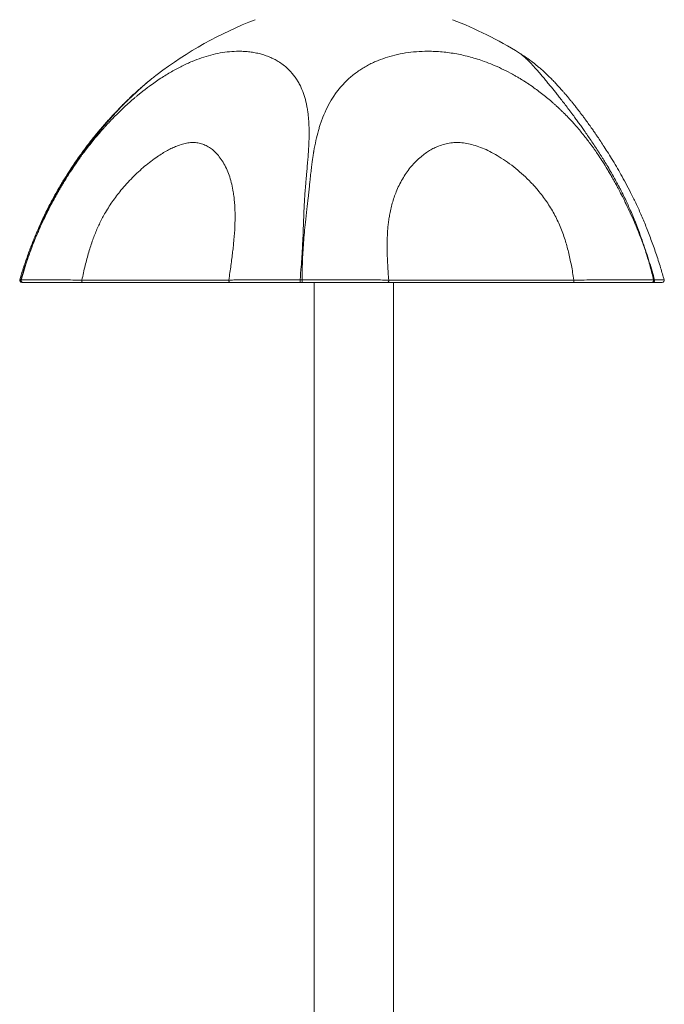
# Model space of a CAD drawing. Units: inches. Extents: x -170 to 5510, y -124 to 89.
# Drawn here: x 23 to 51, y -53 to -10 of the extents above; entities that cross this region are included whole.
import ezdxf

# ---------------------------------------------------------------- set-up
doc = ezdxf.new("R2010")
doc.units = ezdxf.units.IN
doc.header["$MEASUREMENT"] = 0
doc.linetypes.add('SLD-Solid', pattern=[0])
doc.layers.get('0').update_dxf_attribs({"linetype": 'SLD-Solid'})

msp = doc.modelspace()

# ---------------------------------------------------------------- linework, layer by layer
at = {"color": 7, "linetype": 'SLD-Solid', "lineweight": 18}
for p, q in [((22.873, -21.165), (22.888, -21.165)), ((25.573, -21.171), (32.067, -21.171)), ((32.149, -21.277), (25.599, -21.277)), ((35.218, -21.165), (35.314, -21.165)), ((35.327, -21.277), (35.233, -21.277)), ((47.323, -21.277), (39.071, -21.277)), ((39.141, -21.171), (47.324, -21.171)), ((50.82, -21.277), (50.776, -21.277)), ((50.851, -21.165), (50.895, -21.165))]:
    msp.add_line(p, q, dxfattribs=at)
at = {"color": 7, "linetype": 'SLD-Solid', "lineweight": 18, "flags": 128}
msp.add_lwpolyline([(22.826, -21.165), (22.826, -21.165), (22.842, -21.165), (22.862, -21.165), (22.873, -21.165), (22.873, -21.165), (22.873, -21.165)], dxfattribs=at)
at = {"color": 7, "linetype": 'SLD-Solid', "lineweight": 18}
for centre, radius, start, end in [((39.517, -25.996), 17.5, 111.0228, 127.3332), ((35.677, -25.996), 17.5, 58.1247, 68.9772), ((22.91, -21.189), 0.088, 163.6387, 270.0019), ((51.237, -21.189), 0.088, 269.9993, 16.4234)]:
    msp.add_arc(centre, radius, start, end, dxfattribs=at)
for points, knots in [([(22.888, -21.165), (22.924, -21.036), (22.999, -20.771), (23.128, -20.368), (23.273, -19.949), (23.438, -19.516), (23.622, -19.069), (23.844, -18.575), (24.094, -18.061), (24.309, -17.655), (24.454, -17.393), (24.532, -17.255), (24.613, -17.115), (24.71, -16.951), (24.848, -16.722), (25.021, -16.449), (25.208, -16.166), (25.343, -15.969), (25.43, -15.845), (25.474, -15.783), (25.516, -15.725), (25.557, -15.669), (25.595, -15.617), (25.631, -15.567), (25.666, -15.521), (25.81, -15.328), (26.063, -15.005), (26.343, -14.675), (26.521, -14.473), (26.601, -14.385), (26.68, -14.298), (26.758, -14.214), (26.835, -14.132), (26.911, -14.053), (27.112, -13.846), (27.436, -13.53), (27.777, -13.227), (27.994, -13.044), (28.091, -12.964), (28.187, -12.885), (28.283, -12.81), (28.378, -12.736), (28.471, -12.665), (28.616, -12.557), (28.811, -12.417), (29.056, -12.252), (29.297, -12.099), (29.534, -11.958), (29.768, -11.828), (29.997, -11.71), (30.223, -11.602), (30.512, -11.476), (30.863, -11.342), (31.278, -11.217), (31.693, -11.125), (32.109, -11.068), (32.465, -11.052), (32.764, -11.061), (33.005, -11.084), (33.24, -11.121), (33.464, -11.172), (33.677, -11.236), (33.879, -11.312), (34.072, -11.401), (34.272, -11.512), (34.477, -11.651), (34.68, -11.824), (34.825, -11.976), (34.922, -12.094), (34.979, -12.169), (35.034, -12.247), (35.087, -12.328), (35.138, -12.412), (35.187, -12.5), (35.27, -12.664), (35.376, -12.92), (35.455, -13.189), (35.498, -13.378), (35.517, -13.47), (35.534, -13.565), (35.55, -13.663), (35.565, -13.763), (35.577, -13.866), (35.597, -14.053), (35.615, -14.341), (35.621, -14.73), (35.614, -15.02), (35.607, -15.19), (35.604, -15.245), (35.601, -15.301), (35.598, -15.358), (35.595, -15.415), (35.589, -15.523), (35.576, -15.7), (35.553, -15.968), (35.531, -16.226), (35.51, -16.458), (35.494, -16.648), (35.477, -16.845), (35.461, -17.021), (35.444, -17.232), (35.425, -17.491), (35.405, -17.833), (35.386, -18.21), (35.369, -18.7), (35.348, -19.283), (35.315, -19.939), (35.275, -20.562), (35.237, -20.969), (35.218, -21.165)], [0, 0, 0, 0, 0.0129205, 0.0264662, 0.0406414, 0.0554501, 0.0708946, 0.086978, 0.1074066, 0.1256944, 0.1310002, 0.1360948, 0.1409783, 0.1464514, 0.1544279, 0.1666434, 0.177511, 0.187031, 0.189579, 0.1920101, 0.1943242, 0.1965214, 0.1986017, 0.2005649, 0.2024114, 0.204141, 0.2236344, 0.2417321, 0.2456058, 0.2494107, 0.2531471, 0.2568154, 0.2604156, 0.2639484, 0.2674138, 0.2880713, 0.3074252, 0.3116006, 0.315716, 0.3197721, 0.3237704, 0.3277117, 0.3315973, 0.3354284, 0.3456623, 0.3556591, 0.3654414, 0.3750329, 0.3844586, 0.3937447, 0.4029197, 0.4120129, 0.4291859, 0.4462295, 0.4639104, 0.4819989, 0.5002461, 0.5115792, 0.522792, 0.533992, 0.5452835, 0.5559634, 0.5665954, 0.5772463, 0.5879781, 0.6015155, 0.6152764, 0.6293558, 0.6341848, 0.6390628, 0.6439932, 0.6489786, 0.654022, 0.6591263, 0.6642943, 0.6818562, 0.7005461, 0.7049075, 0.7093315, 0.713819, 0.7183712, 0.722989, 0.7276732, 0.732425, 0.7483704, 0.7656816, 0.7820665, 0.7842928, 0.7865382, 0.7888022, 0.7910851, 0.793387, 0.7957077, 0.8040501, 0.814559, 0.8272356, 0.8339638, 0.8411737, 0.8488657, 0.8562193, 0.8609446, 0.8722878, 0.8847298, 0.8982716, 0.9129136, 0.936823, 0.9593002, 0.9803547, 1, 1, 1, 1]), ([(35.314, -21.165), (35.314, -21.036), (35.312, -20.771), (35.323, -20.368), (35.342, -19.949), (35.371, -19.516), (35.41, -19.069), (35.462, -18.575), (35.521, -18.061), (35.566, -17.655), (35.594, -17.393), (35.609, -17.255), (35.623, -17.115), (35.64, -16.951), (35.664, -16.722), (35.694, -16.449), (35.728, -16.166), (35.754, -15.969), (35.77, -15.845), (35.779, -15.783), (35.788, -15.725), (35.796, -15.669), (35.804, -15.617), (35.812, -15.567), (35.819, -15.521), (35.852, -15.328), (35.915, -15.005), (35.999, -14.675), (36.057, -14.473), (36.084, -14.385), (36.112, -14.298), (36.14, -14.214), (36.169, -14.132), (36.198, -14.053), (36.277, -13.846), (36.417, -13.53), (36.589, -13.227), (36.708, -13.044), (36.762, -12.964), (36.818, -12.885), (36.875, -12.81), (36.932, -12.736), (36.991, -12.665), (37.084, -12.557), (37.214, -12.417), (37.388, -12.252), (37.569, -12.099), (37.757, -11.958), (37.95, -11.828), (38.149, -11.71), (38.354, -11.602), (38.626, -11.476), (38.975, -11.342), (39.414, -11.217), (39.877, -11.125), (40.364, -11.068), (40.805, -11.052), (41.186, -11.061), (41.504, -11.084), (41.823, -11.121), (42.139, -11.172), (42.45, -11.236), (42.754, -11.312), (43.059, -11.401), (43.391, -11.512), (43.75, -11.651), (44.136, -11.824), (44.437, -11.976), (44.653, -12.094), (44.785, -12.169), (44.918, -12.247), (45.051, -12.328), (45.184, -12.412), (45.317, -12.5), (45.557, -12.664), (45.906, -12.92), (46.233, -13.189), (46.448, -13.378), (46.55, -13.47), (46.653, -13.565), (46.755, -13.663), (46.858, -13.763), (46.961, -13.866), (47.144, -14.053), (47.409, -14.341), (47.737, -14.73), (47.961, -15.02), (48.088, -15.19), (48.128, -15.245), (48.169, -15.301), (48.209, -15.358), (48.25, -15.415), (48.325, -15.523), (48.446, -15.7), (48.62, -15.968), (48.78, -16.226), (48.917, -16.458), (49.027, -16.648), (49.137, -16.845), (49.233, -17.021), (49.345, -17.232), (49.478, -17.491), (49.648, -17.833), (49.826, -18.21), (50.044, -18.7), (50.282, -19.283), (50.513, -19.939), (50.704, -20.562), (50.803, -20.969), (50.851, -21.165)], [0, 0, 0, 0, 0.0129205, 0.0264662, 0.0406414, 0.0554501, 0.0708946, 0.086978, 0.1074066, 0.1256944, 0.1310002, 0.1360947, 0.1409783, 0.1464514, 0.1544279, 0.1666434, 0.177511, 0.187031, 0.189579, 0.1920101, 0.1943242, 0.1965214, 0.1986017, 0.2005649, 0.2024114, 0.204141, 0.2236344, 0.2417321, 0.2456058, 0.2494107, 0.2531471, 0.2568154, 0.2604156, 0.2639484, 0.2674138, 0.2880713, 0.3074252, 0.3116006, 0.315716, 0.3197721, 0.3237704, 0.3277117, 0.3315972, 0.3354284, 0.3456622, 0.3556591, 0.3654414, 0.3750329, 0.3844585, 0.3937447, 0.4029197, 0.4120129, 0.4291859, 0.4462295, 0.4639104, 0.4819989, 0.5002461, 0.5115792, 0.522792, 0.533992, 0.5452835, 0.5559634, 0.5665954, 0.5772463, 0.5879781, 0.6015155, 0.6152764, 0.6293558, 0.6341848, 0.6390628, 0.6439932, 0.6489786, 0.654022, 0.6591263, 0.6642943, 0.6818562, 0.7005461, 0.7049075, 0.7093315, 0.713819, 0.7183712, 0.7229889, 0.7276732, 0.732425, 0.7483704, 0.7656816, 0.7820665, 0.7842929, 0.7865382, 0.7888022, 0.7910851, 0.793387, 0.7957076, 0.8040502, 0.814559, 0.8272356, 0.8339638, 0.8411737, 0.8488657, 0.8562193, 0.8609446, 0.8722878, 0.8847298, 0.8982716, 0.9129136, 0.936823, 0.9593002, 0.9803547, 1, 1, 1, 1]), ([(50.895, -21.165), (50.858, -21.036), (50.783, -20.771), (50.661, -20.368), (50.527, -19.949), (50.381, -19.516), (50.22, -19.069), (50.031, -18.575), (49.817, -18.061), (49.63, -17.655), (49.502, -17.393), (49.433, -17.255), (49.361, -17.115), (49.274, -16.951), (49.151, -16.722), (48.997, -16.449), (48.831, -16.166), (48.712, -15.969), (48.635, -15.845), (48.596, -15.783), (48.56, -15.725), (48.524, -15.669), (48.491, -15.617), (48.459, -15.567), (48.43, -15.521), (48.305, -15.328), (48.092, -15.005), (47.864, -14.675), (47.721, -14.473), (47.658, -14.385), (47.596, -14.298), (47.536, -14.214), (47.476, -14.132), (47.418, -14.053), (47.266, -13.846), (47.029, -13.53), (46.794, -13.227), (46.651, -13.044), (46.587, -12.964), (46.525, -12.885), (46.465, -12.81), (46.406, -12.736), (46.348, -12.665), (46.261, -12.557), (46.146, -12.417), (46.009, -12.252), (45.879, -12.099), (45.758, -11.958), (45.645, -11.828), (45.538, -11.71), (45.439, -11.602), (45.318, -11.476), (45.182, -11.343), (45.039, -11.217), (44.959, -11.162), (44.918, -11.135)], [0, 0, 0, 0, 0.0278879, 0.0571251, 0.0877212, 0.1196845, 0.1530203, 0.187735, 0.2318287, 0.2713014, 0.2827535, 0.2937497, 0.3042904, 0.3161037, 0.3333204, 0.3596866, 0.3831433, 0.4036916, 0.4091911, 0.4144385, 0.4194333, 0.4241758, 0.4286661, 0.4329034, 0.4368888, 0.4406221, 0.4826971, 0.5217596, 0.5301206, 0.5383332, 0.5463978, 0.5543156, 0.5620864, 0.5697115, 0.5771914, 0.621779, 0.6635528, 0.6725652, 0.6814478, 0.6902027, 0.6988327, 0.7073396, 0.7157263, 0.7239956, 0.7460845, 0.7676618, 0.7887761, 0.8094786, 0.8298232, 0.8498667, 0.86967, 0.889297, 0.9263636, 0.9631508, 1, 1, 1, 1]), ([(51.32, -21.165), (51.268, -20.986), (51.153, -20.589), (50.958, -19.991), (50.742, -19.38), (50.52, -18.806), (50.297, -18.269), (50.07, -17.771), (49.844, -17.311), (49.624, -16.89), (49.413, -16.507), (49.205, -16.147), (49.003, -15.811), (48.809, -15.501), (48.635, -15.23), (48.481, -14.997), (48.361, -14.818), (48.27, -14.685), (48.204, -14.59), (48.148, -14.51), (48.101, -14.443), (48.059, -14.385), (48.015, -14.322), (47.955, -14.24), (47.876, -14.129), (47.781, -14), (47.681, -13.867), (47.579, -13.733), (47.479, -13.603), (47.379, -13.475), (47.285, -13.356), (47.191, -13.24), (47.103, -13.132), (47.022, -13.034), (46.942, -12.94), (46.854, -12.838), (46.736, -12.705), (46.599, -12.554), (46.448, -12.393), (46.291, -12.233), (46.121, -12.068), (45.954, -11.915), (45.804, -11.784), (45.682, -11.682), (45.589, -11.607), (45.516, -11.551), (45.452, -11.502), (45.364, -11.436), (45.245, -11.35), (45.093, -11.246), (44.981, -11.174), (44.919, -11.135)], [0, 0, 0, 0, 0.041756, 0.093067, 0.142017, 0.188648, 0.233085, 0.275224, 0.314733, 0.351529, 0.385728, 0.417419, 0.450056, 0.479672, 0.506156, 0.529427, 0.549426, 0.56074, 0.570655, 0.579163, 0.58626, 0.591937, 0.597852, 0.606391, 0.618338, 0.633624, 0.649074, 0.663332, 0.680159, 0.694858, 0.709409, 0.723256, 0.737499, 0.749629, 0.759979, 0.772846, 0.788039, 0.811008, 0.83171, 0.851326, 0.872938, 0.89577, 0.911356, 0.924324, 0.936273, 0.941188, 0.94706, 0.955799, 0.967509, 0.98223, 1, 1, 1, 1]), ([(28.905, -12.079), (28.848, -12.123), (28.734, -12.211), (28.58, -12.335), (28.439, -12.451), (28.309, -12.561), (28.195, -12.66), (28.084, -12.758), (27.948, -12.88), (27.789, -13.027), (27.618, -13.19), (27.463, -13.341), (27.316, -13.489), (27.163, -13.646), (26.995, -13.823), (26.816, -14.018), (26.654, -14.199), (26.512, -14.361), (26.398, -14.495), (26.296, -14.616), (26.214, -14.716), (26.152, -14.793), (26.109, -14.846), (26.075, -14.889), (26.039, -14.934), (25.988, -14.998), (25.92, -15.085), (25.828, -15.204), (25.711, -15.358), (25.567, -15.552), (25.404, -15.779), (25.223, -16.04), (25.017, -16.348), (24.788, -16.709), (24.537, -17.126), (24.276, -17.591), (24.01, -18.105), (23.765, -18.622), (23.541, -19.136), (23.338, -19.64), (23.141, -20.175), (22.968, -20.686), (22.87, -21.021), (22.828, -21.165)], [0, 0, 0, 0, 0.019273, 0.038969, 0.057359, 0.073023, 0.086696, 0.09963, 0.114736, 0.138126, 0.16016, 0.18016, 0.19794, 0.217682, 0.240428, 0.264578, 0.289889, 0.306397, 0.323137, 0.337623, 0.349235, 0.358004, 0.364291, 0.367727, 0.372565, 0.379949, 0.389859, 0.40227, 0.420413, 0.442025, 0.466997, 0.495262, 0.526789, 0.565932, 0.60912, 0.656415, 0.707803, 0.762953, 0.808815, 0.856958, 0.90739, 0.960125, 1, 1, 1, 1]), ([(28.904, -12.081), (28.899, -12.085), (28.861, -12.114), (28.791, -12.169), (28.692, -12.247), (28.592, -12.328), (28.491, -12.412), (28.387, -12.5), (28.199, -12.664), (27.915, -12.92), (27.637, -13.189), (27.449, -13.378), (27.358, -13.47), (27.267, -13.565), (27.174, -13.663), (27.08, -13.763), (26.985, -13.866), (26.814, -14.053), (26.56, -14.341), (26.236, -14.73), (26.007, -15.02), (25.876, -15.19), (25.834, -15.245), (25.792, -15.301), (25.75, -15.358), (25.707, -15.415), (25.628, -15.523), (25.499, -15.7), (25.311, -15.968), (25.137, -16.226), (24.987, -16.458), (24.867, -16.648), (24.746, -16.845), (24.641, -17.021), (24.519, -17.232), (24.374, -17.491), (24.191, -17.833), (24.002, -18.21), (23.772, -18.7), (23.522, -19.283), (23.271, -19.939), (23.055, -20.562), (22.932, -20.969), (22.873, -21.165)], [0, 0, 0, 0, 0.0023064, 0.0156104, 0.0290572, 0.0426539, 0.0564087, 0.0703297, 0.0844246, 0.1323213, 0.1832947, 0.1951896, 0.2072553, 0.2194941, 0.2319093, 0.2445034, 0.2572787, 0.2702385, 0.3137267, 0.3609399, 0.4056265, 0.4116985, 0.4178223, 0.423997, 0.4302231, 0.4365011, 0.4428303, 0.4655829, 0.4942439, 0.5288169, 0.5471667, 0.5668305, 0.5878089, 0.6078645, 0.6207521, 0.6516884, 0.6856217, 0.7225546, 0.762488, 0.8276965, 0.8889987, 0.9464211, 1, 1, 1, 1]), ([(32.067, -21.171), (32.084, -21.061), (32.117, -20.845), (32.162, -20.528), (32.203, -20.224), (32.239, -19.934), (32.27, -19.657), (32.307, -19.278), (32.341, -18.802), (32.349, -18.334), (32.338, -17.973), (32.32, -17.709), (32.292, -17.451), (32.248, -17.163), (32.181, -16.852), (32.085, -16.529), (31.965, -16.231), (31.822, -15.958), (31.661, -15.723), (31.488, -15.525), (31.309, -15.368), (31.119, -15.246), (30.919, -15.158), (30.711, -15.105), (30.492, -15.086), (30.263, -15.104), (30.019, -15.157), (29.784, -15.237), (29.56, -15.336), (29.349, -15.444), (29.13, -15.572), (28.887, -15.731), (28.624, -15.92), (28.346, -16.141), (28.074, -16.38), (27.807, -16.637), (27.548, -16.912), (27.244, -17.265), (26.91, -17.705), (26.639, -18.136), (26.457, -18.468), (26.344, -18.693), (26.239, -18.922), (26.142, -19.155), (26.016, -19.49), (25.87, -19.946), (25.709, -20.54), (25.619, -20.955), (25.573, -21.171)], [0, 0, 0, 0, 0.019484, 0.038235, 0.056263, 0.073578, 0.09019, 0.106111, 0.1422, 0.178078, 0.196058, 0.214122, 0.232319, 0.250695, 0.277355, 0.303594, 0.329533, 0.355295, 0.381007, 0.403298, 0.424409, 0.444464, 0.463608, 0.482009, 0.499859, 0.517732, 0.53618, 0.555399, 0.570426, 0.586046, 0.602316, 0.619284, 0.640683, 0.662108, 0.683632, 0.705327, 0.727263, 0.74951, 0.786037, 0.822051, 0.836403, 0.850756, 0.865134, 0.87956, 0.894056, 0.926526, 0.961813, 1, 1, 1, 1]), ([(47.324, -21.171), (47.307, -21.061), (47.274, -20.845), (47.216, -20.528), (47.154, -20.224), (47.087, -19.934), (47.015, -19.657), (46.905, -19.278), (46.733, -18.802), (46.506, -18.334), (46.297, -17.973), (46.125, -17.709), (45.939, -17.451), (45.709, -17.163), (45.431, -16.852), (45.103, -16.529), (44.757, -16.231), (44.397, -15.958), (44.039, -15.723), (43.693, -15.525), (43.366, -15.368), (43.05, -15.246), (42.743, -15.158), (42.448, -15.105), (42.162, -15.086), (41.883, -15.104), (41.609, -15.157), (41.362, -15.237), (41.142, -15.336), (40.945, -15.444), (40.752, -15.572), (40.549, -15.731), (40.342, -15.92), (40.138, -16.141), (39.951, -16.38), (39.782, -16.637), (39.63, -16.912), (39.466, -17.265), (39.308, -17.705), (39.205, -18.136), (39.148, -18.468), (39.118, -18.693), (39.095, -18.922), (39.08, -19.155), (39.068, -19.49), (39.069, -19.946), (39.092, -20.54), (39.124, -20.955), (39.141, -21.171)], [0, 0, 0, 0, 0.0194837, 0.0382353, 0.0562634, 0.0735778, 0.0901895, 0.1061112, 0.1422001, 0.1780783, 0.1960577, 0.2141223, 0.2323193, 0.2506946, 0.2773548, 0.3035942, 0.329533, 0.3552952, 0.3810072, 0.4032981, 0.4244088, 0.4444637, 0.4636077, 0.4820093, 0.4998592, 0.5177319, 0.5361804, 0.5553995, 0.5704262, 0.5860463, 0.602316, 0.6192844, 0.640683, 0.6621081, 0.6836319, 0.7053268, 0.7272634, 0.7495103, 0.7860368, 0.8220511, 0.836403, 0.8507562, 0.8651339, 0.8795597, 0.8940557, 0.9265259, 0.9618127, 1, 1, 1, 1]), ([(22.956, -21.277), (22.95, -21.277), (22.936, -21.276), (22.917, -21.269), (22.9, -21.258), (22.886, -21.243), (22.876, -21.225), (22.87, -21.206), (22.869, -21.185), (22.871, -21.172), (22.873, -21.165)], [0, 0, 0, 0, 0.125001, 0.250001, 0.37499, 0.500002, 0.624993, 0.749998, 0.875036, 1, 1, 1, 1]), ([(22.971, -21.277), (22.965, -21.277), (22.951, -21.276), (22.932, -21.269), (22.915, -21.258), (22.901, -21.243), (22.891, -21.225), (22.885, -21.206), (22.884, -21.185), (22.887, -21.172), (22.888, -21.165)], [0, 0, 0, 0, 0.125, 0.24999, 0.375, 0.500021, 0.625023, 0.750026, 0.87498, 1, 1, 1, 1]), ([(22.887, -21.165), (22.887, -21.165), (22.887, -21.165), (22.987, -21.165), (23.117, -21.165), (23.312, -21.165), (23.547, -21.165), (23.823, -21.166), (24.137, -21.166), (24.485, -21.167), (24.863, -21.168), (25.184, -21.17), (25.424, -21.17), (25.525, -21.171), (25.572, -21.171), (25.572, -21.171)], [0, 0, 0, 0, 0.000001, 0.102562, 0.20545, 0.30801, 0.410549, 0.513414, 0.615959, 0.718863, 0.822087, 0.925004, 0.966634, 0.999999, 1, 1, 1, 1]), ([(22.938, -21.277), (22.934, -21.277), (22.916, -21.277), (22.907, -21.277), (22.911, -21.277), (22.911, -21.277)], [0, 0, 0, 0, 0.210643, 0.948178, 1, 1, 1, 1]), ([(25.599, -21.277), (25.499, -21.277), (25.298, -21.277), (25.007, -21.277), (24.724, -21.277), (24.453, -21.277), (24.199, -21.277), (23.966, -21.277), (23.753, -21.277), (23.56, -21.277), (23.39, -21.277), (23.246, -21.277), (23.128, -21.277), (23.032, -21.277), (22.992, -21.277), (22.971, -21.277)], [0, 0, 0, 0, 0.075012, 0.151253, 0.227492, 0.305843, 0.384193, 0.460103, 0.536013, 0.614104, 0.692196, 0.768044, 0.843893, 0.921946, 1, 1, 1, 1]), ([(25.599, -21.277), (25.597, -21.277), (25.593, -21.276), (25.587, -21.27), (25.582, -21.259), (25.577, -21.245), (25.574, -21.229), (25.571, -21.21), (25.571, -21.191), (25.571, -21.178), (25.571, -21.171)], [0, 0, 0, 0, 0.125002, 0.249997, 0.37499, 0.499992, 0.624994, 0.749998, 0.874966, 1, 1, 1, 1]), ([(32.149, -21.277), (32.142, -21.277), (32.13, -21.276), (32.112, -21.27), (32.097, -21.259), (32.083, -21.245), (32.073, -21.229), (32.067, -21.21), (32.064, -21.191), (32.066, -21.178), (32.067, -21.171)], [0, 0, 0, 0, 0.125003, 0.250002, 0.375024, 0.500006, 0.625036, 0.750041, 0.874993, 1, 1, 1, 1]), ([(32.068, -21.171), (32.068, -21.171), (32.136, -21.171), (32.223, -21.169), (32.452, -21.168), (32.71, -21.167), (33.014, -21.166), (33.354, -21.165), (33.725, -21.165), (34.122, -21.165), (34.537, -21.165), (34.885, -21.165), (35.109, -21.165), (35.196, -21.165), (35.219, -21.165), (35.219, -21.165)], [0, 0, 0, 0, 0.000001, 0.105145, 0.210612, 0.315741, 0.421019, 0.526639, 0.631908, 0.735288, 0.839002, 0.942382, 0.982205, 0.999999, 1, 1, 1, 1]), ([(35.233, -21.277), (35.152, -21.277), (34.965, -21.277), (34.677, -21.277), (34.367, -21.277), (34.066, -21.277), (33.776, -21.277), (33.502, -21.277), (33.244, -21.277), (33.003, -21.277), (32.783, -21.277), (32.588, -21.277), (32.416, -21.277), (32.267, -21.277), (32.188, -21.277), (32.149, -21.277)], [0, 0, 0, 0, 0.057571, 0.134023, 0.210476, 0.289191, 0.367906, 0.445743, 0.523582, 0.603775, 0.68397, 0.761854, 0.83974, 0.919869, 1, 1, 1, 1]), ([(35.233, -21.277), (35.232, -21.277), (35.229, -21.276), (35.226, -21.269), (35.224, -21.258), (35.221, -21.243), (35.22, -21.225), (35.219, -21.206), (35.218, -21.185), (35.219, -21.172), (35.219, -21.165)], [0, 0, 0, 0, 0.124998, 0.249995, 0.374988, 0.500002, 0.624993, 0.749997, 0.875036, 1, 1, 1, 1]), ([(35.313, -21.165), (35.313, -21.165), (35.462, -21.165), (35.756, -21.165), (36.204, -21.165), (36.648, -21.165), (37.082, -21.165), (37.502, -21.166), (37.902, -21.166), (38.278, -21.167), (38.625, -21.168), (38.88, -21.17), (39.041, -21.17), (39.116, -21.171), (39.139, -21.171), (39.139, -21.171)], [0, 0, 0, 0, 0.000001, 0.102562, 0.20545, 0.30801, 0.410549, 0.513414, 0.615959, 0.718863, 0.822087, 0.925004, 0.966634, 0.999999, 1, 1, 1, 1]), ([(35.313, -21.165), (35.313, -21.172), (35.313, -21.185), (35.313, -21.206), (35.314, -21.225), (35.316, -21.243), (35.318, -21.258), (35.321, -21.269), (35.324, -21.276), (35.326, -21.277), (35.327, -21.277)], [0, 0, 0, 0, 0.124962, 0.249997, 0.374999, 0.49999, 0.625002, 0.749998, 0.874998, 1, 1, 1, 1]), ([(39.071, -21.277), (39.005, -21.277), (38.849, -21.277), (38.567, -21.277), (38.228, -21.277), (37.86, -21.277), (37.468, -21.277), (37.057, -21.277), (36.632, -21.277), (36.198, -21.277), (35.761, -21.277), (35.471, -21.277), (35.327, -21.277)], [0, 0, 0, 0, 0.075032, 0.177993, 0.281261, 0.384208, 0.486769, 0.58965, 0.692204, 0.794693, 0.89751, 1, 1, 1, 1]), ([(39.141, -21.171), (39.141, -21.178), (39.143, -21.191), (39.14, -21.21), (39.135, -21.229), (39.126, -21.245), (39.115, -21.259), (39.102, -21.27), (39.087, -21.276), (39.076, -21.277), (39.071, -21.277)], [0, 0, 0, 0, 0.125008, 0.249959, 0.374966, 0.499997, 0.624978, 0.749999, 0.875, 1, 1, 1, 1]), ([(47.325, -21.171), (47.325, -21.178), (47.325, -21.191), (47.325, -21.21), (47.325, -21.229), (47.324, -21.245), (47.324, -21.259), (47.324, -21.27), (47.323, -21.276), (47.323, -21.277), (47.323, -21.277)], [0, 0, 0, 0, 0.125031, 0.249996, 0.374997, 0.499997, 0.624999, 0.749989, 0.875004, 1, 1, 1, 1]), ([(50.777, -21.277), (50.738, -21.277), (50.63, -21.277), (50.417, -21.277), (50.131, -21.277), (49.806, -21.277), (49.446, -21.277), (49.056, -21.277), (48.644, -21.277), (48.213, -21.277), (47.771, -21.277), (47.472, -21.277), (47.323, -21.277)], [0, 0, 0, 0, 0.057586, 0.160918, 0.264585, 0.367916, 0.473148, 0.578733, 0.683973, 0.789196, 0.894759, 1, 1, 1, 1]), ([(47.325, -21.171), (47.325, -21.171), (47.478, -21.171), (47.783, -21.169), (48.234, -21.168), (48.673, -21.167), (49.094, -21.166), (49.492, -21.165), (49.86, -21.165), (50.193, -21.165), (50.48, -21.165), (50.698, -21.165), (50.789, -21.165), (50.852, -21.165), (50.852, -21.165), (50.852, -21.165)], [0, 0, 0, 0, 0.000001, 0.105145, 0.210612, 0.315741, 0.421018, 0.526639, 0.631908, 0.735288, 0.839002, 0.942382, 0.982205, 0.999999, 1, 1, 1, 1]), ([(50.851, -21.165), (50.852, -21.172), (50.855, -21.185), (50.854, -21.206), (50.848, -21.225), (50.839, -21.243), (50.827, -21.258), (50.811, -21.269), (50.794, -21.276), (50.782, -21.277), (50.776, -21.277)], [0, 0, 0, 0, 0.12502, 0.249974, 0.374977, 0.499979, 0.624998, 0.750012, 0.874995, 1, 1, 1, 1]), ([(50.895, -21.165), (50.896, -21.172), (50.899, -21.185), (50.897, -21.206), (50.892, -21.225), (50.883, -21.243), (50.87, -21.258), (50.855, -21.269), (50.838, -21.276), (50.826, -21.277), (50.82, -21.277)], [0, 0, 0, 0, 0.124962, 0.249998, 0.375, 0.499989, 0.625004, 0.75, 0.874999, 1, 1, 1, 1]), ([(51.233, -21.277), (51.234, -21.277), (51.242, -21.277), (51.21, -21.277), (51.131, -21.277), (51.004, -21.277), (50.881, -21.277), (50.82, -21.277)], [0, 0, 0, 0, 0.040418, 0.280235, 0.519901, 0.760332, 1, 1, 1, 1]), ([(50.895, -21.165), (50.895, -21.165), (50.956, -21.165), (51.03, -21.165), (51.149, -21.165), (51.234, -21.165), (51.291, -21.165), (51.32, -21.165), (51.319, -21.165), (51.318, -21.165)], [0, 0, 0, 0, 0.000001, 0.177687, 0.355374, 0.53822, 0.721066, 0.898739, 1, 1, 1, 1])]:
    msp.add_open_spline(points, degree=3, knots=knots, dxfattribs=at)
for points in [[(22.826, -21.165), (22.826, -21.165)], [(35.847, -21.277), (35.847, -66.767)], [(39.347, -101.272), (39.347, -21.277)]]:
    msp.add_open_spline(points, degree=1, dxfattribs=at)

doc.saveas('drawing.dxf')
